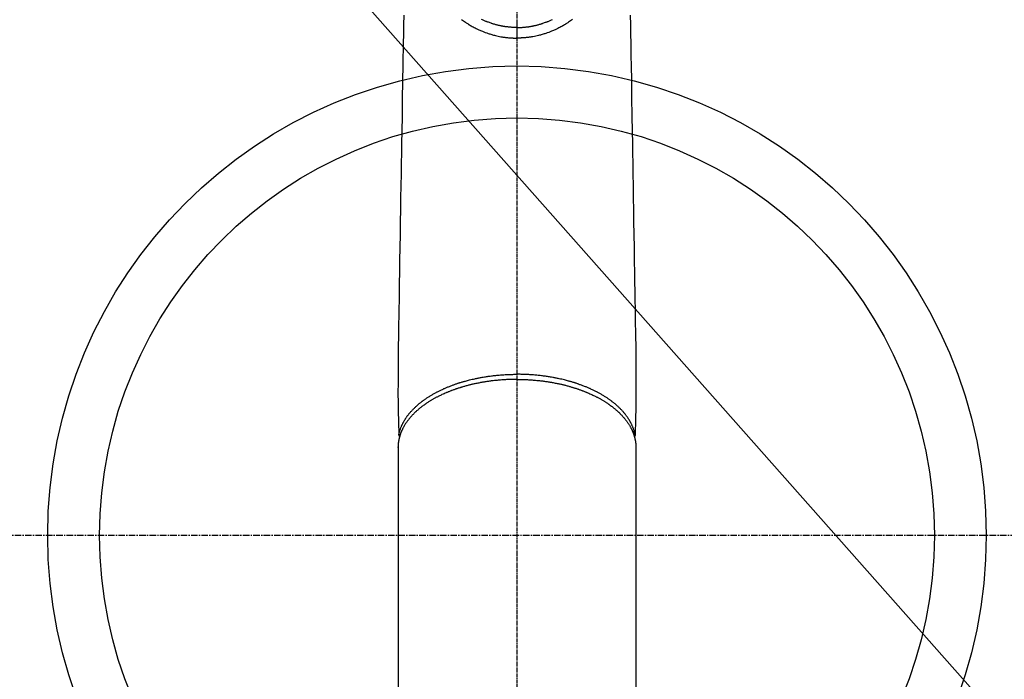
# Model space of a CAD drawing. Units: millimetres. Extents: x -109 to 26472, y -120 to 8859.
# Drawn here: x 17585 to 17775, y 6709 to 6836 of the extents above; entities that cross this region are included whole.
import ezdxf

# ---------------------------------------------------------------- set-up
doc = ezdxf.new("R2010")
doc.units = ezdxf.units.MM
doc.linetypes.add('CENTER', pattern=[2, 1.25, -0.25, 0.25, -0.25])
doc.linetypes.add('CENTER2', pattern=[1.125, 0.75, -0.125, 0.125, -0.125])
doc.layers.get('DEFPOINTS').update_dxf_attribs({"color": 146})
for name, color, linetype in [('150-機器', 8, 'Continuous'), ('160-文字', 254, 'Continuous'), ('166-寸法B', 11, 'Continuous')]:
    doc.layers.add(name, color=color, linetype=linetype)
doc.styles.add('KH001', font='txt')
doc.dimstyles.new('KH1xx030', dxfattribs={"dimscale": 30, "dimtxt": 2, "dimasz": 0.6, "dimexe": 0.3, "dimexo": 1.2, "dimgap": 0.5, "dimtad": 3, "dimdec": 1, "dimdsep": 46, "dimlunit": 6, "dimtxsty": 'KH001', "dimblk": 'DOT', "dimcen": 1, "dimdle": 1, "dimclrd": 256, "dimclre": 256, "dimclrt": 256, "dimadec": 0, "dimazin": 0, "dimtfac": 1, "dimtdec": 1, "dimtix": 1, "dimtmove": 2, "dimatfit": 3, "dimldrblk": 'CLOSEDBLANK', "dimfxl": 1, "dimtolj": 1, "dimtzin": 0, "dimlwd": -1, "dimlwe": -1, "dimarcsym": 0})

# ---------------------------------------------------------------- blocks, each defined once
blk = doc.blocks.new('F402_H')
at = {"layer": '150-機器', "color": 161, "linetype": 'CENTER2'}
blk.add_line((0, 136.03), (0, -355.42), dxfattribs=at)
at = {"layer": '150-機器', "color": 13, "linetype": 'Continuous'}
for p, q in [((-22.94, -188.26), (-22.94, -188.14)), ((-22.94, -188.14), (-22.94, -261.81)), ((22.94, -188.14), (22.94, -261.81))]:
    blk.add_line(p, q, dxfattribs=at)
for points in [[(-21.85, -104.86), (-21.88, -106.78), (-21.91, -108.7), (-21.93, -110.13), (-21.96, -111.56), (-21.98, -113), (-22.01, -114.43), (-22.06, -117.68), (-22.11, -120.93), (-22.17, -124.18), (-22.22, -127.43), (-22.25, -129.45), (-22.29, -131.46), (-22.32, -133.48), (-22.35, -135.5), (-22.39, -137.8), (-22.43, -140.1), (-22.46, -142.4), (-22.5, -144.7), (-22.54, -147.19), (-22.58, -149.68), (-22.63, -152.17), (-22.67, -154.66), (-22.69, -156.38), (-22.72, -158.09), (-22.75, -159.81), (-22.78, -161.53), (-22.8, -162.97), (-22.82, -164.4), (-22.85, -165.84), (-22.87, -167.28), (-22.89, -168.28), (-22.91, -169.27), (-22.93, -170.27), (-22.94, -171.27), (-22.94, -172.27), (-22.94, -173.26), (-22.94, -174.26), (-22.94, -175.25), (-22.94, -176.24), (-22.95, -177.23), (-22.95, -178.21), (-22.94, -179.2), (-22.93, -179.46), (-22.93, -179.72), (-22.92, -179.98), (-22.92, -180.24), (-22.9, -180.81), (-22.89, -181.38), (-22.88, -181.94), (-22.86, -182.51), (-22.85, -182.87), (-22.85, -183.22), (-22.84, -183.58), (-22.83, -183.94), (-22.83, -184.16), (-22.82, -184.39), (-22.81, -184.62), (-22.81, -184.84), (-22.81, -184.92), (-22.81, -185), (-22.8, -185.08), (-22.8, -185.16), (-22.8, -185.25), (-22.8, -185.34), (-22.8, -185.43), (-22.79, -185.53), (-22.79, -185.57), (-22.79, -185.62), (-22.79, -185.66), (-22.79, -185.71), (-22.79, -185.73), (-22.79, -185.75), (-22.79, -185.77), (-22.79, -185.79), (-22.79, -185.81), (-22.79, -185.83), (-22.79, -185.84), (-22.78, -185.86), (-22.78, -185.87), (-22.78, -185.88), (-22.78, -185.89), (-22.78, -185.9), (-22.77, -185.91), (-22.77, -185.92), (-22.77, -185.93), (-22.76, -185.94), (-22.76, -185.95), (-22.76, -185.97), (-22.75, -185.98), (-22.75, -185.99), (-22.74, -186), (-22.73, -186.01), (-22.73, -186.02), (-22.72, -186.03), (-22.72, -186.04), (-22.71, -186.04), (-22.71, -186.05), (-22.71, -186.05), (-22.7, -186.06), (-22.69, -186.07), (-22.68, -186.08), (-22.68, -186.09), (-22.67, -186.09), (-22.67, -186.09), (-22.67, -186.09), (-22.67, -186.1), (-22.66, -186.11), (-22.65, -186.11), (-22.64, -186.12), (-22.63, -186.13)], [(21.85, -104.86), (21.88, -106.78), (21.91, -108.7), (21.93, -110.13), (21.96, -111.56), (21.98, -113), (22.01, -114.43), (22.06, -117.68), (22.11, -120.93), (22.17, -124.18), (22.22, -127.43), (22.25, -129.45), (22.29, -131.46), (22.32, -133.48), (22.35, -135.5), (22.39, -137.8), (22.43, -140.1), (22.46, -142.4), (22.5, -144.7), (22.54, -147.19), (22.58, -149.68), (22.63, -152.17), (22.67, -154.66), (22.69, -156.38), (22.72, -158.09), (22.75, -159.81), (22.78, -161.53), (22.8, -162.97), (22.82, -164.4), (22.85, -165.84), (22.87, -167.28), (22.89, -168.28), (22.91, -169.27), (22.93, -170.27), (22.94, -171.27), (22.94, -172.27), (22.94, -173.26), (22.94, -174.26), (22.94, -175.25), (22.94, -176.24), (22.95, -177.23), (22.95, -178.21), (22.94, -179.2), (22.93, -179.46), (22.93, -179.72), (22.92, -179.98), (22.92, -180.24), (22.9, -180.81), (22.89, -181.38), (22.88, -181.94), (22.86, -182.51), (22.85, -182.87), (22.85, -183.22), (22.84, -183.58), (22.83, -183.94), (22.83, -184.16), (22.82, -184.39), (22.81, -184.62), (22.81, -184.84), (22.81, -184.92), (22.81, -185), (22.8, -185.08), (22.8, -185.16), (22.8, -185.25), (22.8, -185.34), (22.8, -185.43), (22.79, -185.53), (22.79, -185.57), (22.79, -185.62), (22.79, -185.66), (22.79, -185.71), (22.79, -185.73), (22.79, -185.75), (22.79, -185.77), (22.79, -185.79), (22.79, -185.81), (22.79, -185.83), (22.79, -185.84), (22.78, -185.86), (22.78, -185.87), (22.78, -185.88), (22.78, -185.89), (22.78, -185.9), (22.77, -185.91), (22.77, -185.92), (22.77, -185.93), (22.76, -185.94), (22.76, -185.95), (22.76, -185.97), (22.75, -185.98), (22.75, -185.99), (22.74, -186), (22.73, -186.01), (22.73, -186.02), (22.72, -186.03), (22.72, -186.04), (22.71, -186.04), (22.71, -186.05), (22.71, -186.05), (22.7, -186.06), (22.69, -186.07), (22.68, -186.08), (22.68, -186.09), (22.67, -186.09), (22.67, -186.09), (22.67, -186.09), (22.67, -186.1), (22.66, -186.11), (22.65, -186.11), (22.64, -186.12), (22.63, -186.13)], [(-10.72, -105.72), (-10.53, -105.85), (-10.34, -105.99), (-10.14, -106.12), (-9.95, -106.26), (-9.82, -106.34), (-9.69, -106.43), (-9.56, -106.51), (-9.43, -106.59), (-9.4, -106.61), (-9.37, -106.63), (-9.35, -106.64), (-9.32, -106.66), (-9.15, -106.76), (-8.98, -106.86), (-8.82, -106.96), (-8.65, -107.05), (-8.46, -107.16), (-8.27, -107.26), (-8.08, -107.36), (-7.88, -107.45), (-7.75, -107.52), (-7.62, -107.58), (-7.49, -107.64), (-7.36, -107.71), (-7.19, -107.78), (-7.02, -107.86), (-6.84, -107.93), (-6.67, -108), (-6.4, -108.11), (-6.12, -108.21), (-5.84, -108.31), (-5.56, -108.41), (-5.39, -108.46), (-5.22, -108.52), (-5.04, -108.57), (-4.87, -108.62), (-4.69, -108.67), (-4.51, -108.72), (-4.32, -108.77), (-4.14, -108.82), (-3.88, -108.88), (-3.62, -108.93), (-3.36, -108.99), (-3.09, -109.04), (-2.96, -109.06), (-2.83, -109.08), (-2.7, -109.1), (-2.57, -109.12), (-2.45, -109.14), (-2.33, -109.15), (-2.21, -109.17), (-2.09, -109.19), (-1.95, -109.2), (-1.8, -109.22), (-1.66, -109.23), (-1.51, -109.25), (-1.37, -109.26), (-1.22, -109.27), (-1.08, -109.28), (-0.94, -109.29), (-0.83, -109.29), (-0.72, -109.3), (-0.62, -109.3), (-0.51, -109.3), (-0.38, -109.3), (-0.26, -109.31), (-0.13, -109.31), (0, -109.31)], [(10.72, -105.72), (10.53, -105.85), (10.34, -105.99), (10.14, -106.12), (9.95, -106.26), (9.82, -106.34), (9.69, -106.43), (9.56, -106.51), (9.43, -106.59), (9.4, -106.61), (9.37, -106.63), (9.35, -106.64), (9.32, -106.66), (9.15, -106.76), (8.98, -106.86), (8.82, -106.96), (8.65, -107.05), (8.46, -107.16), (8.27, -107.26), (8.08, -107.36), (7.88, -107.45), (7.75, -107.52), (7.62, -107.58), (7.49, -107.64), (7.36, -107.71), (7.19, -107.78), (7.02, -107.86), (6.84, -107.93), (6.67, -108), (6.4, -108.11), (6.12, -108.21), (5.84, -108.31), (5.56, -108.41), (5.39, -108.46), (5.22, -108.52), (5.04, -108.57), (4.87, -108.62), (4.69, -108.67), (4.51, -108.72), (4.32, -108.77), (4.14, -108.82), (3.88, -108.88), (3.62, -108.93), (3.36, -108.99), (3.09, -109.04), (2.96, -109.06), (2.83, -109.08), (2.7, -109.1), (2.57, -109.12), (2.45, -109.14), (2.33, -109.15), (2.21, -109.17), (2.09, -109.19), (1.95, -109.2), (1.8, -109.22), (1.66, -109.23), (1.51, -109.25), (1.37, -109.26), (1.22, -109.27), (1.08, -109.28), (0.94, -109.29), (0.83, -109.29), (0.72, -109.3), (0.62, -109.3), (0.51, -109.3), (0.38, -109.3), (0.26, -109.31), (0.13, -109.31), (0, -109.31)], [(0, -107.27), (-0.21, -107.27), (-0.42, -107.27), (-0.63, -107.26), (-0.84, -107.25), (-0.99, -107.24), (-1.14, -107.23), (-1.29, -107.22), (-1.44, -107.21), (-1.55, -107.2), (-1.66, -107.19), (-1.77, -107.17), (-1.88, -107.16), (-1.96, -107.15), (-2.04, -107.14), (-2.12, -107.13), (-2.2, -107.12), (-2.28, -107.11), (-2.37, -107.09), (-2.46, -107.08), (-2.55, -107.06), (-2.64, -107.05), (-2.73, -107.03), (-2.82, -107.02), (-2.91, -107), (-2.99, -106.98), (-3.08, -106.97), (-3.17, -106.95), (-3.26, -106.93), (-3.34, -106.91), (-3.42, -106.89), (-3.49, -106.88), (-3.57, -106.86), (-3.7, -106.83), (-3.82, -106.8), (-3.95, -106.76), (-4.07, -106.73), (-4.22, -106.69), (-4.36, -106.65), (-4.51, -106.61), (-4.65, -106.56), (-4.74, -106.53), (-4.82, -106.51), (-4.91, -106.48), (-4.99, -106.45), (-5.16, -106.39), (-5.32, -106.33), (-5.49, -106.27), (-5.65, -106.21), (-5.74, -106.18), (-5.82, -106.15), (-5.9, -106.11), (-5.99, -106.08), (-6.13, -106.02), (-6.27, -105.96), (-6.4, -105.9), (-6.54, -105.84), (-6.68, -105.77), (-6.82, -105.7)], [(0, -107.27), (0.21, -107.27), (0.42, -107.27), (0.63, -107.26), (0.84, -107.25), (0.99, -107.24), (1.14, -107.23), (1.29, -107.22), (1.44, -107.21), (1.55, -107.2), (1.66, -107.19), (1.77, -107.17), (1.88, -107.16), (1.96, -107.15), (2.04, -107.14), (2.12, -107.13), (2.2, -107.12), (2.28, -107.11), (2.37, -107.09), (2.46, -107.08), (2.55, -107.06), (2.64, -107.05), (2.73, -107.03), (2.82, -107.02), (2.91, -107), (2.99, -106.98), (3.08, -106.97), (3.17, -106.95), (3.26, -106.93), (3.34, -106.91), (3.42, -106.89), (3.49, -106.88), (3.57, -106.86), (3.7, -106.83), (3.82, -106.8), (3.95, -106.76), (4.07, -106.73), (4.22, -106.69), (4.36, -106.65), (4.51, -106.61), (4.65, -106.56), (4.74, -106.53), (4.82, -106.51), (4.91, -106.48), (4.99, -106.45), (5.16, -106.39), (5.32, -106.33), (5.49, -106.27), (5.65, -106.21), (5.74, -106.18), (5.82, -106.15), (5.9, -106.11), (5.99, -106.08), (6.13, -106.02), (6.27, -105.96), (6.4, -105.9), (6.54, -105.84), (6.68, -105.77), (6.82, -105.7)], [(0, -106.05), (0, -106.06), (0, -106.07), (0, -106.08), (0, -106.09), (0, -106.1), (0, -106.11), (0, -106.12), (0, -106.13), (0, -106.14), (0, -106.15), (0, -106.16), (0, -106.16), (0, -106.17), (0, -106.18), (0, -106.19), (0, -106.2), (0, -106.21), (0, -106.22), (0, -106.23), (0, -106.24), (0, -106.25), (0, -106.26), (0, -106.27), (0, -106.28), (0, -106.29), (0, -106.3), (0, -106.31), (0, -106.32), (0, -106.33), (0, -106.34), (0, -106.35), (0, -106.36), (0, -106.37), (0, -106.38), (0, -106.39), (0, -106.4), (0, -106.41), (0, -106.41), (0, -106.42), (0, -106.43), (0, -106.44), (0, -106.45), (0, -106.46), (0, -106.47), (0, -106.48), (0, -106.49), (0, -106.5), (0, -106.51), (0, -106.52), (0, -106.53), (0, -106.54), (0, -106.55), (0, -106.56), (0, -106.57), (0, -106.58), (0, -106.59), (0, -106.6), (0, -106.61), (0, -106.62), (0, -106.63), (0, -106.64), (0, -106.65), (0, -106.66), (0, -106.67), (0, -106.67), (0, -106.68), (0, -106.69), (0, -106.7), (0, -106.71), (0, -106.72), (0, -106.73), (0, -106.74), (0, -106.75), (0, -106.76), (0, -106.77), (0, -106.78), (0, -106.79), (0, -106.8), (0, -106.81), (0, -106.82), (0, -106.83), (0, -106.84), (0, -106.85), (0, -106.86), (0, -106.87), (0, -106.88), (0, -106.89), (0, -106.9), (0, -106.91), (0, -106.92), (0, -106.93), (0, -106.94), (0, -106.95), (0, -106.96), (0, -106.97), (0, -106.98), (0, -106.98), (0, -106.99), (0, -107), (0, -107.01), (0, -107.02), (0, -107.03), (0, -107.04), (0, -107.05), (0, -107.06), (0, -107.07), (0, -107.08), (0, -107.09), (0, -107.1), (0, -107.11), (0, -107.12), (0, -107.13), (0, -107.14), (0, -107.15), (0, -107.16), (0, -107.17), (0, -107.18), (0, -107.19), (0, -107.2), (0, -107.21), (0, -107.22), (0, -107.23), (0, -107.24), (0, -107.25), (0, -107.26), (0, -107.27), (0, -107.27)], [(0, -107.27), (0, -107.3), (0, -107.32), (0, -107.35), (0, -107.37), (0, -107.4), (0, -107.42), (0, -107.44), (0, -107.47), (0, -107.49), (0, -107.52), (0, -107.54), (0, -107.57), (0, -107.59), (0, -107.61), (0, -107.64), (0, -107.66), (0, -107.69), (0, -107.71), (0, -107.73), (0, -107.76), (0, -107.78), (0, -107.8), (0, -107.83), (0, -107.85), (0, -107.87), (0, -107.9), (0, -107.92), (0, -107.94), (0, -107.97), (0, -107.99), (0, -108.01), (0, -108.04), (0, -108.06), (0, -108.08), (0, -108.1), (0, -108.13), (0, -108.15), (0, -108.17), (0, -108.19), (0, -108.21), (0, -108.23), (0, -108.26), (0, -108.28), (0, -108.3), (0, -108.32), (0, -108.34), (0, -108.36), (0, -108.38), (0, -108.4), (0, -108.42), (0, -108.44), (0, -108.46), (0, -108.48), (0, -108.5), (0, -108.52), (0, -108.54), (0, -108.56), (0, -108.58), (0, -108.6), (0, -108.62), (0, -108.64), (0, -108.66), (0, -108.67), (0, -108.69), (0, -108.71), (0, -108.73), (0, -108.74), (0, -108.76), (0, -108.78), (0, -108.8), (0, -108.81), (0, -108.83), (0, -108.84), (0, -108.86), (0, -108.88), (0, -108.89), (0, -108.91), (0, -108.92), (0, -108.94), (0, -108.95), (0, -108.96), (0, -108.98), (0, -108.99), (0, -109.01), (0, -109.02), (0, -109.03), (0, -109.04), (0, -109.06), (0, -109.07), (0, -109.08), (0, -109.09), (0, -109.1), (0, -109.12), (0, -109.13), (0, -109.14), (0, -109.15), (0, -109.16), (0, -109.17), (0, -109.18), (0, -109.19), (0, -109.19), (0, -109.2), (0, -109.21), (0, -109.22), (0, -109.23), (0, -109.23), (0, -109.24), (0, -109.25), (0, -109.25), (0, -109.26), (0, -109.27), (0, -109.27), (0, -109.28), (0, -109.28), (0, -109.29), (0, -109.29), (0, -109.29), (0, -109.3), (0, -109.3), (0, -109.3), (0, -109.3), (0, -109.3), (0, -109.31), (0, -109.31), (0, -109.31)], [(0, -109.31), (0, -109.31), (0, -109.31), (0, -109.31), (0, -109.31), (0, -109.31), (0, -109.3), (0, -109.3), (0, -109.3), (0, -109.3), (0, -109.3), (0, -109.3), (0, -109.3), (0, -109.3), (0, -109.3), (0, -109.3), (0, -109.3), (0, -109.29), (0, -109.29), (0, -109.29), (0, -109.29), (0, -109.29), (0, -109.29), (0, -109.29), (0, -109.29), (0, -109.29), (0, -109.29), (0, -109.28), (0, -109.28), (0, -109.28), (0, -109.28), (0, -109.28), (0, -109.28), (0, -109.28), (0, -109.28), (0, -109.28), (0, -109.28), (0, -109.27), (0, -109.27), (0, -109.27), (0, -109.27), (0, -109.27), (0, -109.27), (0, -109.27), (0, -109.27), (0, -109.27), (0, -109.27), (0, -109.26), (0, -109.26), (0, -109.26), (0, -109.26), (0, -109.26), (0, -109.26), (0, -109.26), (0, -109.26), (0, -109.25), (0, -109.25), (0, -109.25), (0, -109.25), (0, -109.25), (0, -109.25), (0, -109.25), (0, -109.25), (0, -109.24), (0, -109.24), (0, -109.24), (0, -109.24), (0, -109.24), (0, -109.24), (0, -109.24), (0, -109.23), (0, -109.23), (0, -109.23), (0, -109.23), (0, -109.23), (0, -109.23), (0, -109.22), (0, -109.22), (0, -109.22), (0, -109.22), (0, -109.22), (0, -109.22), (0, -109.21), (0, -109.21), (0, -109.21), (0, -109.21), (0, -109.21), (0, -109.21), (0, -109.2), (0, -109.2), (0, -109.2), (0, -109.2), (0, -109.2), (0, -109.2), (0, -109.19), (0, -109.19)], [(-22.79, -185.77), (-22.78, -185.72), (-22.76, -185.66), (-22.75, -185.6), (-22.74, -185.54), (-22.72, -185.48), (-22.71, -185.43), (-22.69, -185.37), (-22.68, -185.31), (-22.67, -185.28), (-22.66, -185.25), (-22.66, -185.22), (-22.65, -185.19), (-22.63, -185.13), (-22.61, -185.07), (-22.6, -185.02), (-22.58, -184.96), (-22.54, -184.83), (-22.49, -184.71), (-22.45, -184.58), (-22.4, -184.46), (-22.37, -184.36), (-22.33, -184.26), (-22.29, -184.17), (-22.24, -184.07), (-22.21, -184), (-22.18, -183.94), (-22.15, -183.87), (-22.12, -183.81), (-22.08, -183.72), (-22.04, -183.63), (-22, -183.55), (-21.95, -183.46), (-21.92, -183.4), (-21.88, -183.33), (-21.84, -183.27), (-21.81, -183.2), (-21.76, -183.13), (-21.72, -183.05), (-21.67, -182.98), (-21.63, -182.9), (-21.58, -182.82), (-21.52, -182.73), (-21.47, -182.65), (-21.42, -182.57), (-21.37, -182.5), (-21.32, -182.42), (-21.26, -182.35), (-21.21, -182.28), (-21.15, -182.18), (-21.08, -182.09), (-21.01, -182), (-20.94, -181.91), (-20.88, -181.84), (-20.83, -181.77), (-20.77, -181.7), (-20.71, -181.63), (-20.63, -181.53), (-20.54, -181.43), (-20.46, -181.33), (-20.37, -181.24), (-20.29, -181.15), (-20.21, -181.06), (-20.13, -180.98), (-20.05, -180.89), (-19.96, -180.8), (-19.88, -180.72), (-19.79, -180.63), (-19.71, -180.55), (-19.6, -180.45), (-19.49, -180.35), (-19.38, -180.25), (-19.27, -180.15), (-19.21, -180.09), (-19.14, -180.03), (-19.07, -179.97), (-19.01, -179.92), (-18.92, -179.84), (-18.83, -179.77), (-18.74, -179.7), (-18.65, -179.63), (-18.56, -179.55), (-18.47, -179.48), (-18.38, -179.41), (-18.29, -179.34), (-18.21, -179.28), (-18.14, -179.23), (-18.07, -179.18), (-17.99, -179.12), (-17.89, -179.05), (-17.8, -178.98), (-17.7, -178.91), (-17.6, -178.85), (-17.49, -178.77), (-17.38, -178.7), (-17.26, -178.62), (-17.15, -178.55), (-17.03, -178.47), (-16.9, -178.39), (-16.77, -178.31), (-16.64, -178.23), (-16.51, -178.15), (-16.38, -178.07), (-16.24, -177.99), (-16.11, -177.92), (-15.99, -177.85), (-15.86, -177.78), (-15.74, -177.71), (-15.61, -177.65), (-15.51, -177.59), (-15.41, -177.54), (-15.31, -177.49), (-15.21, -177.43), (-15.08, -177.37), (-14.95, -177.3), (-14.82, -177.24), (-14.69, -177.18), (-14.54, -177.11), (-14.39, -177.04), (-14.25, -176.97), (-14.1, -176.9), (-13.97, -176.85), (-13.85, -176.8), (-13.73, -176.74), (-13.6, -176.69), (-13.46, -176.63), (-13.33, -176.57), (-13.19, -176.52), (-13.04, -176.46), (-12.89, -176.4), (-12.73, -176.34), (-12.57, -176.28), (-12.42, -176.22), (-12.28, -176.17), (-12.15, -176.13), (-12.02, -176.08), (-11.89, -176.03), (-11.77, -175.99), (-11.65, -175.95), (-11.54, -175.91), (-11.42, -175.87), (-11.31, -175.84), (-11.21, -175.8), (-11.1, -175.77), (-11, -175.74), (-10.86, -175.7), (-10.72, -175.65), (-10.59, -175.61), (-10.45, -175.57), (-10.33, -175.54), (-10.2, -175.5), (-10.08, -175.46), (-9.95, -175.43), (-9.75, -175.38), (-9.56, -175.32), (-9.36, -175.27), (-9.16, -175.22), (-8.91, -175.16), (-8.65, -175.1), (-8.39, -175.04), (-8.13, -174.98), (-7.97, -174.95), (-7.81, -174.91), (-7.65, -174.88), (-7.49, -174.85), (-7.34, -174.82), (-7.2, -174.79), (-7.05, -174.76), (-6.9, -174.74), (-6.69, -174.7), (-6.49, -174.66), (-6.28, -174.63), (-6.07, -174.6), (-5.89, -174.57), (-5.71, -174.54), (-5.53, -174.52), (-5.35, -174.49), (-5.14, -174.46), (-4.93, -174.43), (-4.72, -174.41), (-4.5, -174.38), (-4.29, -174.36), (-4.08, -174.34), (-3.86, -174.31), (-3.65, -174.29), (-3.42, -174.27), (-3.19, -174.25), (-2.96, -174.24), (-2.73, -174.22), (-2.51, -174.21), (-2.3, -174.19), (-2.08, -174.18), (-1.87, -174.17), (-1.65, -174.16), (-1.44, -174.15), (-1.22, -174.15), (-1, -174.14), (-0.82, -174.14), (-0.63, -174.13), (-0.45, -174.13), (-0.26, -174.13), (-0.19, -174.13), (-0.13, -174.13), (-0.06, -174.13), (0, -174.13)], [(22.79, -185.77), (22.78, -185.72), (22.76, -185.66), (22.75, -185.6), (22.74, -185.54), (22.72, -185.48), (22.71, -185.43), (22.69, -185.37), (22.68, -185.31), (22.67, -185.28), (22.66, -185.25), (22.66, -185.22), (22.65, -185.19), (22.63, -185.13), (22.61, -185.07), (22.6, -185.02), (22.58, -184.96), (22.54, -184.83), (22.49, -184.71), (22.45, -184.58), (22.4, -184.46), (22.37, -184.36), (22.33, -184.26), (22.29, -184.17), (22.24, -184.07), (22.21, -184), (22.18, -183.94), (22.15, -183.87), (22.12, -183.81), (22.08, -183.72), (22.04, -183.63), (22, -183.55), (21.95, -183.46), (21.92, -183.4), (21.88, -183.33), (21.84, -183.27), (21.81, -183.2), (21.76, -183.13), (21.72, -183.05), (21.67, -182.98), (21.63, -182.9), (21.58, -182.82), (21.52, -182.73), (21.47, -182.65), (21.42, -182.57), (21.37, -182.5), (21.32, -182.42), (21.26, -182.35), (21.21, -182.28), (21.15, -182.18), (21.08, -182.09), (21.01, -182), (20.94, -181.91), (20.88, -181.84), (20.83, -181.77), (20.77, -181.7), (20.71, -181.63), (20.63, -181.53), (20.54, -181.43), (20.46, -181.33), (20.37, -181.24), (20.29, -181.15), (20.21, -181.06), (20.13, -180.98), (20.05, -180.89), (19.96, -180.8), (19.88, -180.72), (19.79, -180.63), (19.71, -180.55), (19.6, -180.45), (19.49, -180.35), (19.38, -180.25), (19.27, -180.15), (19.21, -180.09), (19.14, -180.03), (19.07, -179.97), (19.01, -179.92), (18.92, -179.84), (18.83, -179.77), (18.74, -179.7), (18.65, -179.63), (18.56, -179.55), (18.47, -179.48), (18.38, -179.41), (18.29, -179.34), (18.21, -179.28), (18.14, -179.23), (18.07, -179.18), (17.99, -179.12), (17.89, -179.05), (17.8, -178.98), (17.7, -178.91), (17.6, -178.85), (17.49, -178.77), (17.38, -178.7), (17.26, -178.62), (17.15, -178.55), (17.03, -178.47), (16.9, -178.39), (16.77, -178.31), (16.64, -178.23), (16.51, -178.15), (16.38, -178.07), (16.24, -177.99), (16.11, -177.92), (15.99, -177.85), (15.86, -177.78), (15.74, -177.71), (15.61, -177.65), (15.51, -177.59), (15.41, -177.54), (15.31, -177.49), (15.21, -177.43), (15.08, -177.37), (14.95, -177.3), (14.82, -177.24), (14.69, -177.18), (14.54, -177.11), (14.39, -177.04), (14.25, -176.97), (14.1, -176.9), (13.97, -176.85), (13.85, -176.8), (13.73, -176.74), (13.6, -176.69), (13.46, -176.63), (13.33, -176.57), (13.19, -176.52), (13.04, -176.46), (12.89, -176.4), (12.73, -176.34), (12.57, -176.28), (12.42, -176.22), (12.28, -176.17), (12.15, -176.13), (12.02, -176.08), (11.89, -176.03), (11.77, -175.99), (11.65, -175.95), (11.54, -175.91), (11.42, -175.87), (11.31, -175.84), (11.21, -175.8), (11.1, -175.77), (11, -175.74), (10.86, -175.7), (10.72, -175.65), (10.59, -175.61), (10.45, -175.57), (10.33, -175.54), (10.2, -175.5), (10.08, -175.46), (9.95, -175.43), (9.75, -175.38), (9.56, -175.32), (9.36, -175.27), (9.16, -175.22), (8.91, -175.16), (8.65, -175.1), (8.39, -175.04), (8.13, -174.98), (7.97, -174.95), (7.81, -174.91), (7.65, -174.88), (7.49, -174.85), (7.34, -174.82), (7.2, -174.79), (7.05, -174.76), (6.9, -174.74), (6.69, -174.7), (6.49, -174.66), (6.28, -174.63), (6.07, -174.6), (5.89, -174.57), (5.71, -174.54), (5.53, -174.52), (5.35, -174.49), (5.14, -174.46), (4.93, -174.43), (4.72, -174.41), (4.5, -174.38), (4.29, -174.36), (4.08, -174.34), (3.86, -174.31), (3.65, -174.29), (3.42, -174.27), (3.19, -174.25), (2.96, -174.24), (2.73, -174.22), (2.51, -174.21), (2.3, -174.19), (2.08, -174.18), (1.87, -174.17), (1.65, -174.16), (1.44, -174.15), (1.22, -174.15), (1, -174.14), (0.82, -174.14), (0.63, -174.13), (0.45, -174.13), (0.26, -174.13), (0.19, -174.13), (0.13, -174.13), (0.06, -174.13), (0, -174.13)], [(0, -175.11), (-0.12, -175.11), (-0.24, -175.11), (-0.35, -175.11), (-0.47, -175.11), (-0.61, -175.11), (-0.76, -175.11), (-0.9, -175.12), (-1.05, -175.12), (-1.14, -175.12), (-1.23, -175.13), (-1.32, -175.13), (-1.41, -175.13), (-1.61, -175.14), (-1.8, -175.15), (-2, -175.16), (-2.2, -175.17), (-2.33, -175.18), (-2.45, -175.18), (-2.58, -175.19), (-2.7, -175.2), (-2.93, -175.22), (-3.15, -175.23), (-3.38, -175.25), (-3.6, -175.27), (-3.84, -175.3), (-4.08, -175.32), (-4.32, -175.34), (-4.56, -175.37), (-4.7, -175.39), (-4.84, -175.41), (-4.98, -175.42), (-5.12, -175.44), (-5.3, -175.46), (-5.48, -175.49), (-5.65, -175.51), (-5.83, -175.54), (-6, -175.57), (-6.18, -175.59), (-6.35, -175.62), (-6.52, -175.65), (-6.64, -175.67), (-6.76, -175.69), (-6.89, -175.72), (-7.01, -175.74), (-7.19, -175.77), (-7.38, -175.81), (-7.57, -175.85), (-7.76, -175.88), (-7.93, -175.92), (-8.1, -175.96), (-8.27, -175.99), (-8.43, -176.03), (-8.57, -176.06), (-8.7, -176.09), (-8.84, -176.12), (-8.97, -176.16), (-9.1, -176.19), (-9.24, -176.22), (-9.37, -176.25), (-9.5, -176.29), (-9.66, -176.33), (-9.83, -176.38), (-9.99, -176.42), (-10.15, -176.47), (-10.28, -176.5), (-10.41, -176.54), (-10.54, -176.58), (-10.67, -176.62), (-10.76, -176.65), (-10.86, -176.68), (-10.95, -176.71), (-11.05, -176.74), (-11.19, -176.78), (-11.33, -176.83), (-11.47, -176.87), (-11.62, -176.92), (-11.71, -176.95), (-11.8, -176.98), (-11.89, -177.02), (-11.99, -177.05), (-12.12, -177.1), (-12.26, -177.15), (-12.4, -177.2), (-12.54, -177.25), (-12.6, -177.27), (-12.66, -177.29), (-12.72, -177.32), (-12.78, -177.34), (-12.9, -177.39), (-13.02, -177.43), (-13.14, -177.48), (-13.25, -177.53), (-13.36, -177.57), (-13.46, -177.61), (-13.56, -177.66), (-13.66, -177.7), (-13.86, -177.79), (-14.06, -177.87), (-14.26, -177.96), (-14.46, -178.05), (-14.62, -178.13), (-14.77, -178.2), (-14.92, -178.27), (-15.07, -178.35), (-15.18, -178.4), (-15.29, -178.46), (-15.4, -178.51), (-15.5, -178.57), (-15.62, -178.63), (-15.74, -178.7), (-15.86, -178.76), (-15.98, -178.82), (-16.08, -178.88), (-16.18, -178.94), (-16.28, -179), (-16.39, -179.06), (-16.5, -179.13), (-16.61, -179.19), (-16.72, -179.26), (-16.83, -179.33), (-16.93, -179.39), (-17.03, -179.45), (-17.13, -179.51), (-17.22, -179.58), (-17.33, -179.65), (-17.43, -179.72), (-17.54, -179.79), (-17.64, -179.86), (-17.71, -179.91), (-17.78, -179.96), (-17.85, -180), (-17.92, -180.05), (-18.06, -180.16), (-18.21, -180.26), (-18.35, -180.37), (-18.49, -180.48), (-18.56, -180.54), (-18.64, -180.6), (-18.71, -180.66), (-18.78, -180.72), (-18.88, -180.79), (-18.97, -180.87), (-19.06, -180.95), (-19.15, -181.02), (-19.25, -181.11), (-19.35, -181.2), (-19.44, -181.29), (-19.54, -181.37), (-19.58, -181.42), (-19.63, -181.46), (-19.68, -181.51), (-19.73, -181.55), (-19.83, -181.65), (-19.92, -181.75), (-20.02, -181.85), (-20.12, -181.95), (-20.2, -182.03), (-20.27, -182.11), (-20.35, -182.19), (-20.42, -182.28), (-20.51, -182.37), (-20.59, -182.46), (-20.66, -182.56), (-20.74, -182.65), (-20.8, -182.72), (-20.86, -182.8), (-20.92, -182.88), (-20.98, -182.95), (-21.05, -183.04), (-21.11, -183.12), (-21.18, -183.21), (-21.24, -183.29), (-21.32, -183.41), (-21.4, -183.52), (-21.47, -183.64), (-21.55, -183.76), (-21.62, -183.87), (-21.68, -183.97), (-21.75, -184.08), (-21.81, -184.19), (-21.85, -184.27), (-21.9, -184.35), (-21.94, -184.43), (-21.98, -184.51), (-22.01, -184.56), (-22.03, -184.61), (-22.06, -184.66), (-22.08, -184.71), (-22.1, -184.75), (-22.12, -184.79), (-22.14, -184.83), (-22.16, -184.87), (-22.19, -184.93), (-22.21, -184.99), (-22.24, -185.05), (-22.27, -185.11), (-22.28, -185.15), (-22.3, -185.19), (-22.32, -185.23), (-22.33, -185.27), (-22.37, -185.35), (-22.4, -185.43), (-22.43, -185.51), (-22.46, -185.59), (-22.48, -185.64), (-22.49, -185.68), (-22.51, -185.73), (-22.52, -185.77), (-22.54, -185.82), (-22.55, -185.87), (-22.57, -185.91), (-22.58, -185.96), (-22.59, -185.98), (-22.6, -186.01), (-22.61, -186.03), (-22.61, -186.06), (-22.62, -186.08), (-22.62, -186.1), (-22.63, -186.11), (-22.63, -186.13), (-22.64, -186.17), (-22.66, -186.21), (-22.67, -186.25), (-22.68, -186.28), (-22.68, -186.3), (-22.68, -186.32), (-22.69, -186.33), (-22.69, -186.35), (-22.7, -186.37), (-22.7, -186.39), (-22.71, -186.41), (-22.71, -186.43), (-22.72, -186.45), (-22.73, -186.48), (-22.73, -186.51), (-22.74, -186.53), (-22.74, -186.55), (-22.75, -186.57), (-22.75, -186.59), (-22.76, -186.61), (-22.76, -186.64), (-22.77, -186.68), (-22.78, -186.71), (-22.78, -186.74), (-22.79, -186.77), (-22.8, -186.8), (-22.8, -186.83), (-22.81, -186.86), (-22.81, -186.89), (-22.82, -186.92), (-22.82, -186.95), (-22.83, -186.98), (-22.83, -187), (-22.84, -187.02), (-22.84, -187.05), (-22.84, -187.07), (-22.85, -187.1), (-22.85, -187.13), (-22.86, -187.16), (-22.86, -187.19), (-22.87, -187.22), (-22.87, -187.25), (-22.87, -187.28), (-22.88, -187.31), (-22.88, -187.33), (-22.88, -187.35), (-22.89, -187.38), (-22.89, -187.4), (-22.89, -187.44), (-22.9, -187.48), (-22.9, -187.52), (-22.91, -187.56), (-22.91, -187.59), (-22.91, -187.62), (-22.91, -187.65), (-22.92, -187.69), (-22.92, -187.72), (-22.92, -187.75), (-22.92, -187.78), (-22.93, -187.81), (-22.93, -187.84), (-22.93, -187.87), (-22.93, -187.9), (-22.93, -187.93), (-22.93, -187.96), (-22.93, -188), (-22.94, -188.03), (-22.94, -188.06), (-22.94, -188.08), (-22.94, -188.1), (-22.94, -188.12), (-22.94, -188.14)], [(0, -175.11), (0.12, -175.11), (0.24, -175.11), (0.35, -175.11), (0.47, -175.11), (0.61, -175.11), (0.76, -175.11), (0.9, -175.12), (1.05, -175.12), (1.14, -175.12), (1.23, -175.13), (1.32, -175.13), (1.41, -175.13), (1.61, -175.14), (1.8, -175.15), (2, -175.16), (2.2, -175.17), (2.33, -175.18), (2.45, -175.18), (2.58, -175.19), (2.7, -175.2), (2.93, -175.22), (3.15, -175.23), (3.38, -175.25), (3.6, -175.27), (3.84, -175.3), (4.08, -175.32), (4.32, -175.34), (4.56, -175.37), (4.7, -175.39), (4.84, -175.41), (4.98, -175.42), (5.12, -175.44), (5.3, -175.46), (5.48, -175.49), (5.65, -175.51), (5.83, -175.54), (6, -175.57), (6.18, -175.59), (6.35, -175.62), (6.52, -175.65), (6.64, -175.67), (6.76, -175.69), (6.89, -175.72), (7.01, -175.74), (7.19, -175.77), (7.38, -175.81), (7.57, -175.85), (7.76, -175.88), (7.93, -175.92), (8.1, -175.96), (8.27, -175.99), (8.43, -176.03), (8.57, -176.06), (8.7, -176.09), (8.84, -176.12), (8.97, -176.16), (9.1, -176.19), (9.24, -176.22), (9.37, -176.25), (9.5, -176.29), (9.66, -176.33), (9.83, -176.38), (9.99, -176.42), (10.15, -176.47), (10.28, -176.5), (10.41, -176.54), (10.54, -176.58), (10.67, -176.62), (10.76, -176.65), (10.86, -176.68), (10.95, -176.71), (11.05, -176.74), (11.19, -176.78), (11.33, -176.83), (11.47, -176.87), (11.62, -176.92), (11.71, -176.95), (11.8, -176.98), (11.89, -177.02), (11.99, -177.05), (12.12, -177.1), (12.26, -177.15), (12.4, -177.2), (12.54, -177.25), (12.6, -177.27), (12.66, -177.29), (12.72, -177.32), (12.78, -177.34), (12.9, -177.39), (13.02, -177.43), (13.14, -177.48), (13.25, -177.53), (13.36, -177.57), (13.46, -177.61), (13.56, -177.66), (13.66, -177.7), (13.86, -177.79), (14.06, -177.87), (14.26, -177.96), (14.46, -178.05), (14.62, -178.13), (14.77, -178.2), (14.92, -178.27), (15.07, -178.35), (15.18, -178.4), (15.29, -178.46), (15.4, -178.51), (15.5, -178.57), (15.62, -178.63), (15.74, -178.7), (15.86, -178.76), (15.98, -178.82), (16.08, -178.88), (16.18, -178.94), (16.28, -179), (16.39, -179.06), (16.5, -179.13), (16.61, -179.19), (16.72, -179.26), (16.83, -179.33), (16.93, -179.39), (17.03, -179.45), (17.13, -179.51), (17.22, -179.58), (17.33, -179.65), (17.43, -179.72), (17.54, -179.79), (17.64, -179.86), (17.71, -179.91), (17.78, -179.96), (17.85, -180), (17.92, -180.05), (18.06, -180.16), (18.21, -180.26), (18.35, -180.37), (18.49, -180.48), (18.56, -180.54), (18.64, -180.6), (18.71, -180.66), (18.78, -180.72), (18.88, -180.79), (18.97, -180.87), (19.06, -180.95), (19.15, -181.02), (19.25, -181.11), (19.35, -181.2), (19.44, -181.29), (19.54, -181.37), (19.58, -181.42), (19.63, -181.46), (19.68, -181.51), (19.73, -181.55), (19.83, -181.65), (19.92, -181.75), (20.02, -181.85), (20.12, -181.95), (20.2, -182.03), (20.27, -182.11), (20.35, -182.19), (20.42, -182.28), (20.51, -182.37), (20.59, -182.46), (20.66, -182.56), (20.74, -182.65), (20.8, -182.72), (20.86, -182.8), (20.92, -182.88), (20.98, -182.95), (21.05, -183.04), (21.11, -183.12), (21.18, -183.21), (21.24, -183.29), (21.32, -183.41), (21.4, -183.52), (21.47, -183.64), (21.55, -183.76), (21.62, -183.87), (21.68, -183.97), (21.75, -184.08), (21.81, -184.19), (21.85, -184.27), (21.9, -184.35), (21.94, -184.43), (21.98, -184.51), (22.01, -184.56), (22.03, -184.61), (22.06, -184.66), (22.08, -184.71), (22.1, -184.75), (22.12, -184.79), (22.14, -184.83), (22.16, -184.87), (22.19, -184.93), (22.21, -184.99), (22.24, -185.05), (22.27, -185.11), (22.28, -185.15), (22.3, -185.19), (22.32, -185.23), (22.33, -185.27), (22.37, -185.35), (22.4, -185.43), (22.43, -185.51), (22.46, -185.59), (22.48, -185.64), (22.49, -185.68), (22.51, -185.73), (22.52, -185.77), (22.54, -185.82), (22.55, -185.87), (22.57, -185.91), (22.58, -185.96), (22.59, -185.98), (22.6, -186.01), (22.61, -186.03), (22.61, -186.06), (22.62, -186.08), (22.62, -186.1), (22.63, -186.11), (22.63, -186.13), (22.64, -186.17), (22.66, -186.21), (22.67, -186.25), (22.68, -186.28), (22.68, -186.3), (22.68, -186.32), (22.69, -186.33), (22.69, -186.35), (22.7, -186.37), (22.7, -186.39), (22.71, -186.41), (22.71, -186.43), (22.72, -186.45), (22.73, -186.48), (22.73, -186.51), (22.74, -186.53), (22.74, -186.55), (22.75, -186.57), (22.75, -186.59), (22.76, -186.61), (22.76, -186.64), (22.77, -186.68), (22.78, -186.71), (22.78, -186.74), (22.79, -186.77), (22.8, -186.8), (22.8, -186.83), (22.81, -186.86), (22.81, -186.89), (22.82, -186.92), (22.82, -186.95), (22.83, -186.98), (22.83, -187), (22.84, -187.02), (22.84, -187.05), (22.84, -187.07), (22.85, -187.1), (22.85, -187.13), (22.86, -187.16), (22.86, -187.19), (22.87, -187.22), (22.87, -187.25), (22.87, -187.28), (22.88, -187.31), (22.88, -187.33), (22.88, -187.35), (22.89, -187.38), (22.89, -187.4), (22.89, -187.44), (22.9, -187.48), (22.9, -187.52), (22.91, -187.56), (22.91, -187.59), (22.91, -187.62), (22.91, -187.65), (22.92, -187.69), (22.92, -187.72), (22.92, -187.75), (22.92, -187.78), (22.93, -187.81), (22.93, -187.84), (22.93, -187.87), (22.93, -187.9), (22.93, -187.93), (22.93, -187.96), (22.93, -188), (22.94, -188.03), (22.94, -188.06), (22.94, -188.08), (22.94, -188.1), (22.94, -188.12), (22.94, -188.14)]]:
    blk.add_lwpolyline(points, dxfattribs=at)
blk = doc.blocks.new('_ClosedBlank')
at = {"color": 0, "linetype": 'ByBlock', "lineweight": -2}
for p, q in [((-1, 0.167), (0, 0)), ((-1, 0.167), (-1, -0.167)), ((0, 0), (-1, -0.167))]:
    blk.add_line(p, q, dxfattribs=at)
blk = doc.blocks.new('_Dot')
at = {"color": 0, "linetype": 'ByBlock', "lineweight": -2}
blk.add_line((-0.5, 0), (-1, 0), dxfattribs=at)
at = {"color": 0, "linetype": 'ByBlock', "const_width": 0.5}
blk.add_lwpolyline([(-0.25, 0, 1), (0.25, 0, 1)], format="xyb", close=True, dxfattribs=at)
blk = doc.blocks.new('*D522')
at = {"layer": '166-寸法B', "transparency": 16777216}
for p, q in [((17565.7, 7161.57), (17248.98, 7161.57)), ((17257.98, 6754.57), (17257.98, 7143.57)), ((17535.7, 6736.57), (17248.98, 6736.57))]:
    blk.add_line(p, q, dxfattribs=at)
at = {"layer": 'DEFPOINTS', "color": 0, "transparency": 16777216}
for p in [(17257.98, 7161.57), (17601.7, 7161.57), (17571.7, 6736.57)]:
    blk.add_point(p, dxfattribs=at)
at = {"layer": '166-寸法B', "transparency": 16777216, "xscale": 18, "yscale": 18, "zscale": 18}
for p, rotation in [((17257.98, 7161.57), 90), ((17257.98, 6736.57), 270)]:
    blk.add_blockref('_Dot', p, dxfattribs=dict(at, rotation=rotation))
at = {"layer": '166-寸法B', "transparency": 16777216, "insert": (17212.98, 7103.21), "char_height": 60, "attachment_point": 5, "rotation": 90, "style": 'KH001'}
blk.add_mtext('\\A1;425', dxfattribs=at)

msp = doc.modelspace()

# ---------------------------------------------------------------- linework, layer by layer
at = {"layer": '150-機器', "color": 161, "linetype": 'CENTER'}
msp.add_line((17813.55, 6736.57), (17548.75, 6736.57), dxfattribs=at)
at = {"layer": '150-機器', "color": 13}
for radius in [90.5, 80.5]:
    msp.add_circle((17681.15, 6736.57), radius, dxfattribs=at)

# ---------------------------------------------------------------- block references
at = {"layer": '150-機器'}
msp.add_blockref('F402_H', (17681.15, 6941.76), dxfattribs=at)

# ---------------------------------------------------------------- dimensions: what is measured, and where the dimension line sits
at = {"layer": '166-寸法B'}
dim = msp.add_linear_dim(base=(17257.98, 7161.57), p1=(17571.7, 6736.57), p2=(17601.7, 7161.57), angle=90, dimstyle='KH1xx030', override={"dimtmove": 1}, dxfattribs=at)
dim.commit()
dim.dimension.update_dxf_attribs({"geometry": '*D522', "text_midpoint": (17257.98, 7103.21), "dimtype": 160})

# ---------------------------------------------------------------- leaders
at = {"layer": '160-文字', "annotation_type": 0, "has_hookline": 1, "hookline_direction": 0}
for points, text_width in [([(17561.14, 6941.46), (18477.74, 5906.87), (18495.74, 5906.87)], 963.96), ([(17442.94, 6920.36), (17890.99, 5367.53), (17908.99, 5367.53)], 1266.09)]:
    msp.add_leader(points, dimstyle='KH1xx030', override={"dimgap": 0.5, "dimtad": 1}, dxfattribs=dict(at, text_width=text_width))

doc.saveas('drawing.dxf')
